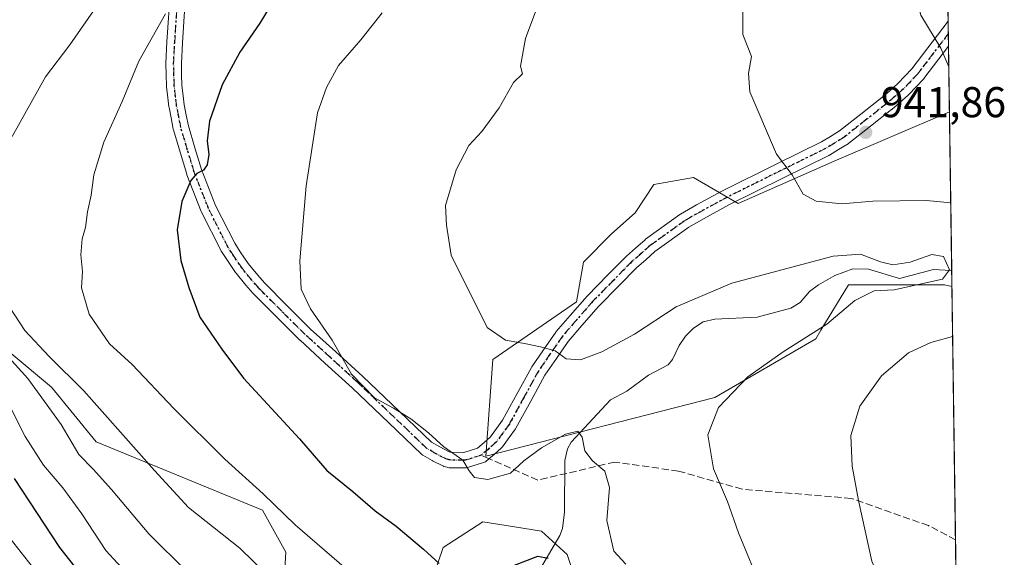
# Model space of a CAD drawing. Units: metres. Extents: x 593300 to 596725, y 4766083 to 4768444.
# Drawn here: x 596496 to 596725, y 4766909 to 4767035 of the extents above; entities that cross this region are included whole.
import ezdxf

# ---------------------------------------------------------------- set-up
doc = ezdxf.new("R2010")
doc.units = ezdxf.units.M
doc.header["$MEASUREMENT"] = 0
for name, pattern in [('DGN Style 3', [2.307223458686699, 1.648016756204785, -0.6592067024819142]), ('DGN Style 4', [2.6384748266838614, 1.318413404963828, -0.6592067024819142, 0.001648016756204785, -0.6592067024819142]), ('DGN Style 5', [1.1536117293433497, 0.4944050268614355, -0.6592067024819142])]:
    doc.linetypes.add(name, pattern=pattern)
for name, color, linetype, lineweight in [('Arbolado forestal CxS', 92, 'Continuous', 0), ('Comarca CxS', 21, 'Continuous', 0), ('Comunidad Autónoma CxS', 142, 'Continuous', 0), ('Corriente natural lineal', 142, 'Continuous', 13), ('Curva de nivel maestra', 30, 'Continuous', 30), ('Curva de nivel normal', 30, 'Continuous', 0), ('Entidad de ámbito territorial CxS', 92, 'Continuous', 0), ('Espacio natural protegido CxS', 121, 'Continuous', 0), ('Municipio CxS', 4, 'Continuous', 0), ('Pastizal CxS', 92, 'Continuous', 0), ('Pista pavimentada Cxs', 135, 'Continuous', 0), ('Pista pavimentada eje', 135, 'DGN Style 4', 0), ('Provincia CxS', 1, 'Continuous', 0), ('Punto de cota en terreno', 7, 'Continuous', 0), ('Ruta', 7, 'DGN Style 5', 30), ('Rótulo de punto de cota en terreno', 7, 'Continuous', 0), ('Senda', 7, 'DGN Style 3', 0), ('Senda no paivmentada conexión', 7, 'DGN Style 3', 0)]:
    doc.layers.add(name, color=color, linetype=linetype, lineweight=lineweight)
doc.styles.add('Style-Arial', font='txt')

# ---------------------------------------------------------------- blocks, each defined once
blk = doc.blocks.new('*U6')
at = {"layer": 'Arbolado forestal CxS', "color": 92, "linetype": 'Continuous', "lineweight": 0}
for points in [[(596484.2534999996, 4766965.147100001, 909.6643000000041), (596503.5244000005, 4766949.090299999, 912.106899999999), (596513.9417000003, 4766936.3159, 912.1802000000026), (596552.6957, 4766920.4769, 918.9340999999986), (596558.1550000003, 4766910.644500001, 917.466499999995), (596557.6095000004, 4766901.3595, 914.8864999999934)], [(596585.9929000001, 4766886.066299999, 917.9320000000008), (596594.7274000002, 4766911.737500001, 925.9266000000061), (596604.0069000004, 4766917.7459, 928.5304000000034), (596609.4447999997, 4766916.8751, 928.9036000000051), (596617.6527000006, 4766915.5613, 927.5813000000053), (596623.6573000001, 4766910.099099999, 925.892200000002), (596629.1157000001, 4766893.713500001, 925.6198000000004)]]:
    blk.add_polyline3d(points, dxfattribs=at)
blk.add_polyline3d([(596712.6513999999, 4767013.181500001, 944.4208999999975), (596713.2285000002, 4766972.480799999, 935.2017999999954), (596711.5410000002, 4766972.912900001, 935.1064999999944), (596689.1608999996, 4766972.912900001, 933.7023000000045), (596682.7379000002, 4766962.353700001, 934.4015000000073), (596681.5186999999, 4766960.3497, 934.7575999999973), (596658.0465000002, 4766946.694700001, 934.1778999999952), (596604.6971000005, 4766933.0339, 930.7494000000006), (596606.3028999995, 4766955.513300001, 934.4069000000019), (596625.7922999999, 4766968.910700001, 936.5769), (596627.4299, 4766978.194700001, 937.043399999995), (596633.9811000006, 4766984.750299999, 937.1554999999935), (596639.4391000001, 4766989.666099999, 937.4198000000034), (596643.8062000005, 4766996.220699999, 937.6297000000051), (596653.0850999998, 4766997.859300001, 938.2189000000071), (596663.4561000001, 4766991.8509, 938.7301000000008), (596685.8362999996, 4767001.682499999, 941.036699999997)], close=True, dxfattribs=at)
blk = doc.blocks.new('5PATER')
at = {"layer": 'Punto de cota en terreno', "linetype": 'Continuous', "lineweight": 0}
h = blk.add_hatch(color=51, dxfattribs=at)
edge = h.paths.add_edge_path()
edge.add_ellipse((0, 0), major_axis=(-0.1095731443231308, -0.1110710700762829), ratio=0.9994222409660322, start_angle=0, end_angle=360)

msp = doc.modelspace()

# ---------------------------------------------------------------- linework, layer by layer
at = {"layer": 'Arbolado forestal CxS', "color": 92, "linetype": 'Continuous', "lineweight": 0, "extrusion": (0.003492164682010215, -0.2463224257405338, 0.9691816482802039), "elevation": -1171223.11615312, "flags": 128}
msp.add_lwpolyline([(664228.8474755315, 4611671.931440518), (664228.8474755315, 4611633.849819144)], dxfattribs=at)
at = {"layer": 'Arbolado forestal CxS', "color": 92, "linetype": 'Continuous', "lineweight": 0, "extrusion": (-0.0006047920229143996, 0.04267718214913619, 0.9990887309695864), "elevation": 204014.4150420799, "flags": 128}
msp.add_lwpolyline([(-664200.8317079822, -4753666.55204604), (-664200.8317079822, -4753662.751801805)], dxfattribs=at)
at = {"layer": 'Arbolado forestal CxS', "color": 92, "linetype": 'Continuous', "lineweight": 0}
for points in [[(596712.6513999999, 4767013.181500001, 944.4208999999975), (596685.8362999996, 4767001.682499999, 941.036699999997), (596663.4561000001, 4766991.8509, 938.7301000000008), (596653.0850999998, 4766997.859300001, 938.2189000000071), (596643.8062000005, 4766996.220699999, 937.6297000000051), (596639.4391000001, 4766989.666099999, 937.4198000000034), (596633.9811000006, 4766984.750299999, 937.1554999999935), (596627.4299, 4766978.194700001, 937.043399999995), (596625.7922999999, 4766968.910700001, 936.5769), (596606.3028999995, 4766955.513300001, 934.4069000000019), (596604.6971000005, 4766933.0339, 930.7494000000006), (596658.0465000002, 4766946.694700001, 934.1778999999952), (596681.5186999999, 4766960.3497, 934.7575999999973), (596682.7379000002, 4766962.353700001, 934.4015000000073), (596689.1608999996, 4766972.912900001, 933.7023000000045), (596711.5410000002, 4766972.912900001, 935.1064999999944), (596713.2285000002, 4766972.480799999, 935.2017999999954)], [(596484.2534999996, 4766965.147100001, 909.6643000000041), (596503.5244000005, 4766949.090299999, 912.106899999999), (596513.9417000003, 4766936.3159, 912.1802000000026), (596552.6957, 4766920.4769, 918.9340999999986), (596558.1550000003, 4766910.644500001, 917.466499999995), (596557.6095000004, 4766901.3595, 914.8864999999934), (596555.4247000003, 4766890.9823, 911.5629000000046), (596560.3384999996, 4766880.6043, 909.7675000000017), (596567.4335000003, 4766877.327500001, 910.4061999999976), (596577.8049, 4766876.779899999, 912.4134000000049), (596585.9929000001, 4766886.066299999, 917.9320000000008), (596594.7274000002, 4766911.737500001, 925.9266000000061), (596604.0069000004, 4766917.7459, 928.5304000000034), (596609.4447999997, 4766916.8751, 928.9036000000051), (596617.6527000006, 4766915.5613, 927.5813000000053), (596623.6573000001, 4766910.099099999, 925.892200000002), (596629.1157000001, 4766893.713500001, 925.6198000000004), (596632.3901000004, 4766877.8731, 923.8687999999967), (596654.2241000002, 4766865.310699999, 926.4496000000073), (596673.3300999999, 4766860.3947, 930.0203000000038), (596697.3463000003, 4766857.663899999, 934.1592999999993), (596709.3558, 4766858.756899999, 936.6754999999977), (596714.7964000005, 4766861.8873, 938.3941999999952)]]:
    msp.add_polyline3d(points, dxfattribs=at)
at = {"layer": 'Comarca CxS', "color": 21, "linetype": 'Continuous', "lineweight": 0, "flags": 128}
msp.add_lwpolyline([(596043.115394666, 4766120.698684144), (593331.1900007149, 4766082.999982301), (593299.5100007156, 4768396.549982279), (595238.1554541603, 4768423.513864947), (596692.3700007418, 4768443.739982279), (596725.1700007409, 4766130.1799823)], close=True, dxfattribs=at)
at = {"layer": 'Comunidad Autónoma CxS', "color": 142, "linetype": 'Continuous', "lineweight": 0, "flags": 128}
msp.add_lwpolyline([(596043.115394666, 4766120.698684144), (593331.1900007149, 4766082.999982301), (593299.5100007156, 4768396.549982279), (595238.1554541603, 4768423.513864947), (596692.3700007418, 4768443.739982279), (596725.1700007409, 4766130.1799823)], close=True, dxfattribs=at)
at = {"layer": 'Corriente natural lineal', "color": 142, "linetype": 'Continuous', "lineweight": 13}
msp.add_polyline3d([(596713.1745999996, 4766976.2772, 935.0396000000038), (596712.9858999997, 4766976.2509, 935.0320999999967), (596708.9615000002, 4766976.500299999, 934.9094000000041), (596701.0022999998, 4766974.3663, 934.5026999999973), (596693.8302999996, 4766976.5613, 934.4809999999999), (596690.1438999996, 4766976.5987, 934.4060000000027), (596685.9952999996, 4766975.0733, 934.0656000000017), (596682.1277000001, 4766972.918099999, 933.6201000000001), (596680.1051000003, 4766971.326099999, 933.518200000006), (596677.8721000003, 4766968.774900001, 933.1959000000062), (596675.7346999999, 4766967.474300001, 932.984700000001), (596667.8488999996, 4766965.387700001, 932.8727999999975), (596658.0223000003, 4766964.882099999, 932.9495000000024), (596655.2811000004, 4766964.2555, 933.0225000000064), (596653.0729, 4766962.8477, 932.6864999999962), (596651.1804999998, 4766960.946699999, 932.5574000000053), (596649.6857000003, 4766958.770500001, 932.2679999999965), (596648.1815, 4766955.5317, 931.8417000000045), (596647.1372999996, 4766954.299900001, 931.6959999999963), (596642.5456999998, 4766951.835700001, 931.4631999999983), (596637.5081000002, 4766948.157099999, 931.304999999993), (596633.7571, 4766946.121099999, 931.4777000000032), (596624.5780999997, 4766936.254899999, 929.8836000000011), (596623.7270999998, 4766934.715700001, 929.6293000000006), (596623.1051000003, 4766931.9663, 929.1272999999929), (596622.9759000001, 4766920.010700001, 927.9532999999938), (596622.5308999997, 4766916.194700001, 927.0154999999941), (596621.8947000002, 4766914.5153, 926.5770000000049), (596617.4046999998, 4766906.8325, 924.2921999999963)], dxfattribs=at)
at = {"layer": 'Curva de nivel maestra', "color": 30, "linetype": 'Continuous', "lineweight": 30, "flags": 128}
for points, elevation in [([(596555.54, 4767039.600099999), (596552.0499999998, 4767033.800100001), (596547.3899999997, 4767027.0801), (596543.2599999999, 4767019.470100001), (596540.3099999996, 4767011.0001), (596539.7699999996, 4767006.4101), (596540.1699999999, 4767003.2401), (596539.8300000001, 4767000.8301), (596538.9699999997, 4766999.5601), (596537.3799999999, 4766998.8301), (596536.0199999996, 4766997.1801), (596533.9299999997, 4766992.280099999), (596532.8300000001, 4766985.7401), (596533.6900000004, 4766978.550100001), (596535.5499999998, 4766972.2501), (596538.0999999996, 4766965.350099999), (596543.2300000006, 4766957.9001), (596548.2599999999, 4766951.210100001), (596561.2999999998, 4766937.0101), (596567.6299999999, 4766929.700099999), (596573.7000000002, 4766924.780099999), (596578.9600000001, 4766920.3201), (596583.8499999996, 4766916.710100001), (596590.2100000001, 4766911.3301), (596593.8200000003, 4766908.0101)], 925), ([(596494.8899999997, 4766927.800100001), (596505.4000000004, 4766911.7301), (596514.4199999999, 4766900.3201), (596524.7000000002, 4766885.6801), (596531.6100000005, 4766876.020099999), (596535.0099999999, 4766871.7401), (596537.5199999996, 4766867.890100001), (596541.0300000003, 4766864.090100001), (596544.6200000001, 4766861.920100001), (596556.8600000005, 4766858.270099999), (596566.6600000003, 4766856.690099999), (596575.6399999997, 4766853.850099999), (596579.2800000003, 4766851.9301), (596587.7999999998, 4766843.130100001), (596609.5999999996, 4766827.050100001), (596619.6100000005, 4766819.920100001), (596622.3399999999, 4766817.600099999), (596629.2800000003, 4766814.0101), (596641.9400000004, 4766806.6801), (596673.6500000004, 4766789.700099999), (596701.0199999996, 4766777.020099999), (596716.0842000004, 4766771.0526)], 900), ([(596611, 4766907.4901), (596616.79, 4766909.710100001), (596619.2100000001, 4766909.290100001)], 925)]:
    msp.add_lwpolyline(points, dxfattribs=dict(at, elevation=elevation))
at = {"layer": 'Curva de nivel normal', "color": 30, "linetype": 'Continuous', "lineweight": 0, "flags": 128}
for points, elevation in [([(596711.2885999996, 4767109.3104), (596708.2100000001, 4767102.15), (596705.4199999999, 4767092.84), (596704.4800000006, 4767086.41), (596703.6600000003, 4767074.859999999), (596701.5, 4767062.9), (596702.0700000003, 4767057.15), (596703, 4767054.08), (596702.4600000001, 4767049.59), (596704.2999999998, 4767042.33), (596706.0099999999, 4767035.67), (596710.6500000004, 4767028.01), (596712.5033999998, 4767023.626300001)], 945), ([(596619.3499999996, 4767044.82), (596613.9400000004, 4767030.26), (596612.7800000003, 4767023.789999999), (596613.2300000006, 4767021.99), (596611.1100000005, 4767019.980000001), (596607.7599999999, 4767014.109999999), (596603.7699999996, 4767008.600000001), (596600.75, 4767005.369999999), (596597.7800000003, 4766999.680000001), (596595.3200000003, 4766991.369999999), (596595.5700000003, 4766986.779999999), (596596.6399999997, 4766979.82), (596605.0099999999, 4766962.99), (596609.2800000003, 4766959.99), (596614.1200000001, 4766959.17), (596617.4199999999, 4766958.430000001), (596620.8600000005, 4766957.539999999), (596623.4000000004, 4766955.640000001), (596626.7000000002, 4766955.470000001), (596631.7400000002, 4766957.27), (596639.3099999996, 4766961.449999999), (596649, 4766967.800000001), (596661.9800000006, 4766973.279999999), (596685.5999999996, 4766979.600000001), (596691.9600000001, 4766980.039999999), (596696.5800000001, 4766978.24), (596699.5099999999, 4766977.59), (596703.5199999996, 4766978.180000001), (596708.54, 4766980), (596711.29, 4766979.460000001), (596712.6900000004, 4766976.380000001), (596711.0199999996, 4766974.189999999), (596699.7599999999, 4766971.730000001), (596695.1299999999, 4766971.49), (596690.6200000001, 4766969.26), (596684.0899999999, 4766963.779999999), (596673.9400000004, 4766957.34), (596665.7100000001, 4766951.449999999), (596658.9000000004, 4766944.359999999), (596656.3899999997, 4766938), (596657.6799999997, 4766930.029999999), (596660.9699999997, 4766922.480000001), (596663.5099999999, 4766915.130000001), (596669.0300000003, 4766901.850000001)], 935), ([(596514.5599999996, 4767038.480000001), (596507.8399999999, 4767028.779999999), (596502.1799999997, 4767021.359999999), (596494.3600000005, 4767007.439999999)], 915), ([(596664.54, 4767038.609999999), (596664.5199999996, 4767031.199999999), (596666.5499999998, 4767026.060000001), (596665.8799999999, 4767022.130000001), (596666.1600000003, 4767017.84), (596672.3700000001, 4767003.300000001), (596676, 4766998.539999999), (596678.6299999999, 4766994.039999999), (596681.6200000001, 4766992.41), (596687.6200000001, 4766991.75), (596694.8499999996, 4766992.390000001), (596707.29, 4766992.57), (596712.9516000003, 4766992.0101)], 940), ([(596580.5800000001, 4767036.25), (596575.5499999998, 4767029.930000001), (596570.3799999999, 4767023.980000001), (596567.5899999999, 4767018.810000001), (596565.5300000003, 4767012.980000001), (596562.8799999999, 4766995.91), (596561.4100000003, 4766978.52), (596561.7000000002, 4766971.91), (596563.8300000001, 4766967.279999999), (596568.8799999999, 4766959.980000001), (596573.4000000004, 4766952.140000001), (596578.7999999998, 4766946.609999999), (596583.1799999997, 4766944.210000001), (596587.2599999999, 4766941.74), (596591.3499999996, 4766938.42), (596594.9199999999, 4766935.15), (596599.3399999999, 4766932.050000001), (596600.79, 4766929.600000001), (596602.0199999996, 4766928.060000001), (596605.1399999997, 4766927.600000001), (596610.4000000004, 4766929.060000001), (596613.5199999996, 4766931.91), (596617.6600000003, 4766934.980000001), (596623.2400000002, 4766938.119999999), (596626.0800000001, 4766938.82), (596627.0999999996, 4766937.449999999), (596627.7599999999, 4766934.27), (596629.5599999996, 4766931.91), (596632.4299999997, 4766929.5), (596633.5, 4766925.730000001), (596632.8899999997, 4766918.060000001), (596634.5, 4766910.91), (596637.3200000003, 4766907.859999999)], 930), ([(596530.0599999996, 4767035.99), (596523.8799999999, 4767024.939999999), (596520.0199999996, 4767015.550000001), (596515.7199999997, 4767006.09), (596513.3799999999, 4766998.52), (596512.7999999998, 4766993.800000001), (596511.9500000002, 4766989.9), (596511.4400000004, 4766986.26), (596510.6900000004, 4766983.600000001), (596510.3700000001, 4766979.92), (596510.7699999996, 4766976.02), (596510.5, 4766972.24), (596512.3499999996, 4766966.09), (596517.0800000001, 4766959.15), (596522.3200000003, 4766954.369999999), (596532.0599999996, 4766944.119999999), (596543.9400000004, 4766932.34), (596552.8300000001, 4766924.24), (596560.2599999999, 4766917), (596572.2599999999, 4766906.67)], 920), ([(596492.5, 4766969.619999999), (596497.3600000005, 4766962.279999999), (596502.9699999997, 4766956.220000001), (596511.0599999996, 4766948.25), (596527.5300000003, 4766929.640000001), (596535.4299999997, 4766921.09), (596547.4199999999, 4766911.609999999), (596560.25, 4766899.07), (596574.4800000006, 4766885.859999999), (596581.4199999999, 4766881.41), (596588.9400000004, 4766879.65), (596595.54, 4766879.210000001), (596599.8600000005, 4766879.99), (596603.5700000003, 4766880.230000001), (596605.1600000003, 4766879.600000001), (596607.1600000003, 4766874), (596610.1100000005, 4766866.550000001), (596619.7699999996, 4766855.850000001), (596635.6299999999, 4766843.369999999), (596659.0800000001, 4766827.82), (596680.3200000003, 4766815.4), (596698.4000000004, 4766806.680000001), (596710.1200000001, 4766801.560000001), (596715.6891999999, 4766798.913100001)], 915), ([(596485.4400000004, 4766964.930000001), (596498.04, 4766951.07), (596505.7599999999, 4766940.42), (596509.8799999999, 4766933.42), (596513.2199999997, 4766929.960000001), (596517.4900000002, 4766925.230000001), (596526.2400000002, 4766914.939999999), (596535.1399999997, 4766906.060000001), (596549.5499999998, 4766891.859999999), (596563.0199999996, 4766880.140000001), (596576.3099999996, 4766871.800000001), (596591.9400000004, 4766864.630000001), (596603.0700000003, 4766855.810000001), (596619.2699999996, 4766842.130000001), (596631.2599999999, 4766833.83), (596647.6799999997, 4766824.880000001), (596660.2300000006, 4766817.310000001), (596677.7400000002, 4766806.480000001), (596704.4299999997, 4766794.15), (596715.8235999999, 4766789.4299)], 910), ([(596713.3936000001, 4766960.834899999), (596708.3499999996, 4766959.480000001), (596703.1100000005, 4766957.100000001), (596696.8200000003, 4766951.699999999), (596691.7599999999, 4766944.680000001), (596689.7300000006, 4766937.800000001), (596690, 4766930.680000001), (596691.4500000002, 4766922.699999999), (596694.5599999996, 4766908.59), (596702.4500000002, 4766889.91), (596709.0800000001, 4766877.92), (596714.6692000004, 4766870.858700001)], 940), ([(596494.2699999996, 4766943.91), (596497.4199999999, 4766937.600000001), (596501.6500000004, 4766930.880000001), (596506.2000000002, 4766925.67), (596510.5800000001, 4766919.550000001), (596516.2300000006, 4766911.09), (596527.0899999999, 4766899.25), (596538.25, 4766886.01), (596549.1799999997, 4766875.41), (596557.3300000001, 4766869.279999999), (596567.4100000003, 4766864.24), (596578.2699999996, 4766860.83), (596585.9400000004, 4766857.07), (596594.3499999996, 4766849.630000001), (596606.8600000005, 4766840.460000001), (596616.4699999997, 4766833.02), (596625.1399999997, 4766827.119999999), (596652.2300000006, 4766811.58), (596674.8600000005, 4766798.390000001), (596698.3899999997, 4766787.369999999), (596712.2999999998, 4766781.600000001), (596715.9582000002, 4766779.9351)], 905), ([(596716.2024999997, 4766762.703700001), (596704.5800000001, 4766767.180000001), (596688.8600000005, 4766773.359999999), (596659.8600000005, 4766787.02), (596628.8799999999, 4766803.52), (596621.3799999999, 4766808.27), (596613.2999999998, 4766814.42), (596600.2199999997, 4766823.67), (596577.7100000001, 4766840.109999999), (596573.7199999997, 4766844.42), (596566.4900000002, 4766849.859999999), (596562.4400000004, 4766851.460000001), (596556.8499999996, 4766851.869999999), (596550.8300000001, 4766853.880000001), (596543.5899999999, 4766855.890000001), (596537.7599999999, 4766858.470000001), (596533.2699999996, 4766861.680000001), (596528.7100000001, 4766864.779999999), (596523.3799999999, 4766871.460000001), (596519.0700000003, 4766878.470000001), (596513.5599999996, 4766886.300000001), (596507.1900000004, 4766894.600000001), (596500.7199999997, 4766905.119999999), (596493.9100000003, 4766913.880000001)], 895)]:
    msp.add_lwpolyline(points, dxfattribs=dict(at, elevation=elevation))
at = {"layer": 'Entidad de ámbito territorial CxS', "color": 92, "linetype": 'Continuous', "lineweight": 0, "flags": 128}
msp.add_lwpolyline([(596692.3700007418, 4768443.739982279), (596725.1700007409, 4766130.1799823), (596043.115394666, 4766120.698684144), (596043.2569999995, 4766121.676000001), (596068.8499999987, 4766215.646000001), (596062.4380000007, 4766233.481000001), (596060.4980000005, 4766238.876), (595998.4950000002, 4766411.328000001), (595920.9470000004, 4766616.259), (595919.2819999993, 4766620.659000001), (595903.9269999996, 4766661.238), (595902.1890000004, 4766665.710000002), (595855.613000001, 4766777.531000001), (595859.1059999987, 4766823.657000001), (595860.5420000008, 4766924.990999999), (595860.7210000008, 4767020.940000001), (595860.7280000012, 4767025.158999999), (595860.8099999992, 4767068.562000001)], dxfattribs=at)
at = {"layer": 'Espacio natural protegido CxS', "color": 121, "linetype": 'Continuous', "lineweight": 0, "flags": 128}
msp.add_lwpolyline([(596043.115394666, 4766120.698684144), (593331.1900007149, 4766082.999982301), (593299.5100007156, 4768396.549982279), (595238.1554541603, 4768423.513864947), (596692.3700007418, 4768443.739982279), (596725.1700007409, 4766130.1799823)], close=True, dxfattribs=at)
at = {"layer": 'Municipio CxS', "color": 4, "linetype": 'Continuous', "lineweight": 0, "flags": 128}
msp.add_lwpolyline([(596043.115394666, 4766120.698684144), (593331.1900007149, 4766082.999982301), (593299.5100007156, 4768396.549982279), (595238.1554541603, 4768423.513864947), (596692.3700007418, 4768443.739982279), (596725.1700007409, 4766130.1799823)], close=True, dxfattribs=at)
at = {"layer": 'Pastizal CxS', "color": 92, "linetype": 'Continuous', "lineweight": 0, "extrusion": (0.0002509028006974811, -0.01770020652307375, 0.9998433075921572), "elevation": -83282.40103886827, "flags": 128}
msp.add_lwpolyline([(664218.9734022684, 4757401.270599734), (664218.9734022684, 4757368.952189742)], dxfattribs=at)
at = {"layer": 'Pastizal CxS', "color": 92, "linetype": 'Continuous', "lineweight": 0, "extrusion": (0.0009036511977710697, -0.06368881175261443, 0.9979693976631011), "elevation": -302123.9264724739, "flags": 128}
msp.add_lwpolyline([(664282.7430640699, 4748487.308662562), (664282.7430640699, 4748484.391646282)], dxfattribs=at)
at = {"layer": 'Pastizal CxS', "color": 92, "linetype": 'Continuous', "lineweight": 0, "extrusion": (0.0009930626158612598, -0.06997845238420632, 0.9975480088840598), "elevation": -332053.8859833354, "flags": 128}
msp.add_lwpolyline([(664294.3408317271, 4746483.718810225), (664294.340831727, 4746480.801062907)], dxfattribs=at)
at = {"layer": 'Pastizal CxS', "color": 92, "linetype": 'Continuous', "lineweight": 0, "extrusion": (0.0006592470568506335, -0.04649840487669103, 0.9989181466653018), "elevation": -220321.7287315891, "flags": 128}
msp.add_lwpolyline([(664231.8574014077, 4752986.547927342), (664231.8574014076, 4752971.27366958)], dxfattribs=at)
at = {"layer": 'Pastizal CxS', "color": 92, "linetype": 'Continuous', "lineweight": 0, "extrusion": (-0.00194921837832146, 0.1374976825219301, 0.990500170544565), "elevation": 655210.8619068247, "flags": 128}
msp.add_lwpolyline([(-664224.8653061732, -4712706.042074212), (-664224.8653061732, -4712646.520506168)], dxfattribs=at)
at = {"layer": 'Pastizal CxS', "color": 92, "linetype": 'Continuous', "lineweight": 0, "extrusion": (0.001363990398589846, -0.0962047279382803, 0.9953606330634712), "elevation": -456846.6970796086, "flags": 128}
msp.add_lwpolyline([(664232.5953291378, 4735991.90530984), (664232.5953291376, 4735940.015985922)], dxfattribs=at)
at = {"layer": 'Pastizal CxS', "color": 92, "linetype": 'Continuous', "lineweight": 0}
for points in [[(596711.8945000004, 4767066.5689, 946.0932999999932), (596712.6513999999, 4767013.181500001, 944.4208999999975), (596685.8362999996, 4767001.682499999, 941.036699999997), (596663.4561000001, 4766991.8509, 938.7301000000008), (596653.0850999998, 4766997.859300001, 938.2189000000071), (596643.8062000005, 4766996.220699999, 937.6297000000051), (596639.4391000001, 4766989.666099999, 937.4198000000034), (596633.9811000006, 4766984.750299999, 937.1554999999935), (596627.4299, 4766978.194700001, 937.043399999995), (596625.7922999999, 4766968.910700001, 936.5769), (596606.3028999995, 4766955.513300001, 934.4069000000019), (596604.6971000005, 4766933.0339, 930.7494000000006), (596658.0465000002, 4766946.694700001, 934.1778999999952), (596681.5186999999, 4766960.3497, 934.7575999999973), (596682.7379000002, 4766962.353700001, 934.4015000000073), (596689.1608999996, 4766972.912900001, 933.7023000000045), (596711.5410000002, 4766972.912900001, 935.1064999999944), (596713.2285000002, 4766972.480799999, 935.2017999999954), (596714.7964000005, 4766861.8873, 938.3941999999952)], [(596712.6513999999, 4767013.181500001, 944.4208999999975), (596685.8362999996, 4767001.682499999, 941.036699999997), (596663.4561000001, 4766991.8509, 938.7301000000008), (596653.0850999998, 4766997.859300001, 938.2189000000071), (596643.8062000005, 4766996.220699999, 937.6297000000051), (596639.4391000001, 4766989.666099999, 937.4198000000034), (596633.9811000006, 4766984.750299999, 937.1554999999935), (596627.4299, 4766978.194700001, 937.043399999995), (596625.7922999999, 4766968.910700001, 936.5769), (596606.3028999995, 4766955.513300001, 934.4069000000019), (596604.6971000005, 4766933.0339, 930.7494000000006), (596658.0465000002, 4766946.694700001, 934.1778999999952), (596681.5186999999, 4766960.3497, 934.7575999999973), (596682.7379000002, 4766962.353700001, 934.4015000000073), (596689.1608999996, 4766972.912900001, 933.7023000000045), (596711.5410000002, 4766972.912900001, 935.1064999999944), (596713.2285000002, 4766972.480799999, 935.2017999999954)], [(596557.6095000004, 4766901.3595, 914.8864999999934), (596558.1550000003, 4766910.644500001, 917.466499999995), (596552.6957, 4766920.4769, 918.9340999999986), (596513.9417000003, 4766936.3159, 912.1802000000026), (596503.5244000005, 4766949.090299999, 912.106899999999), (596484.2534999996, 4766965.147100001, 909.6643000000041)], [(596484.2534999996, 4766965.147100001, 909.6643000000041), (596503.5244000005, 4766949.090299999, 912.106899999999), (596513.9417000003, 4766936.3159, 912.1802000000026), (596552.6957, 4766920.4769, 918.9340999999986), (596558.1550000003, 4766910.644500001, 917.466499999995), (596557.6095000004, 4766901.3595, 914.8864999999934), (596555.4247000003, 4766890.9823, 911.5629000000046), (596560.3384999996, 4766880.6043, 909.7675000000017), (596567.4335000003, 4766877.327500001, 910.4061999999976), (596577.8049, 4766876.779899999, 912.4134000000049), (596585.9929000001, 4766886.066299999, 917.9320000000008), (596594.7274000002, 4766911.737500001, 925.9266000000061), (596604.0069000004, 4766917.7459, 928.5304000000034), (596609.4447999997, 4766916.8751, 928.9036000000051), (596617.6527000006, 4766915.5613, 927.5813000000053), (596623.6573000001, 4766910.099099999, 925.892200000002), (596629.1157000001, 4766893.713500001, 925.6198000000004), (596632.3901000004, 4766877.8731, 923.8687999999967), (596654.2241000002, 4766865.310699999, 926.4496000000073), (596673.3300999999, 4766860.3947, 930.0203000000038), (596697.3463000003, 4766857.663899999, 934.1592999999993), (596709.3558, 4766858.756899999, 936.6754999999977), (596714.7964000005, 4766861.8873, 938.3941999999952)], [(596629.1157000001, 4766893.713500001, 925.6198000000004), (596623.6573000001, 4766910.099099999, 925.892200000002), (596617.6527000006, 4766915.5613, 927.5813000000053), (596609.4447999997, 4766916.8751, 928.9036000000051), (596604.0069000004, 4766917.7459, 928.5304000000034), (596594.7274000002, 4766911.737500001, 925.9266000000061), (596585.9929000001, 4766886.066299999, 917.9320000000008)]]:
    msp.add_polyline3d(points, dxfattribs=at)
at = {"layer": 'Pista pavimentada Cxs', "color": 135, "linetype": 'Continuous', "lineweight": 0, "extrusion": (0.001893882802601763, -0.1336323697792061, 0.9910291635240224), "elevation": -634962.3881071352, "flags": 128}
msp.add_lwpolyline([(664205.661130975, 4715541.936803346), (664205.6611309751, 4715536.062319735)], dxfattribs=at)
at = {"layer": 'Pista pavimentada Cxs', "color": 135, "linetype": 'Continuous', "lineweight": 0}
for points in [[(596534.8596999999, 4767041.543299999, 920.3447000000016), (596534.0371000003, 4767029.269500001, 921.8199000000022), (596533.7911, 4767024.400699999, 922.4021000000067), (596533.8494999995, 4767021.8983, 922.7379999999977), (596533.9269000003, 4767019.332900001, 923.029999999999), (596534.2171, 4767016.8717, 923.3377999999939), (596534.4738999996, 4767014.8069, 923.5377000000008), (596534.9323000005, 4767012.4277, 923.8047999999982), (596535.4151, 4767009.9505, 924.1021000000038), (596536.9549000004, 4767004.7849, 924.6864999999962), (596538.4631000003, 4766999.738500001, 925.3176999999997), (596541.7445, 4766991.402100001, 926.5734999999986), (596546.2068999996, 4766982.5657, 927.675000000003), (596547.5072999997, 4766980.5745, 927.8773999999976), (596549.3620999996, 4766977.8553, 928.1774000000006), (596551.5651000004, 4766975.1711, 928.4470000000002), (596553.1271000003, 4766973.343900001, 928.6346999999952), (596558.4606999997, 4766968.020300001, 929.3000999999931), (596563.8973000003, 4766962.613299999, 929.8693000000059), (596569.6486999998, 4766957.3597, 930.3564000000043), (596576.0223000003, 4766951.546900001, 930.6946999999927), (596584.6029000003, 4766943.3773, 930.643200000006), (596592.0371000003, 4766936.2663, 930.3266000000004), (596593.9798999997, 4766935.147299999, 930.3766000000032), (596596.1681000004, 4766934.0277, 930.422000000006), (596596.4813000001, 4766933.9299, 930.4348000000028), (596599.6013000002, 4766933.870300001, 930.6732000000047), (596602.7472999999, 4766934.8387, 931.2893999999943), (596604.3076999999, 4766936.1931, 932.9125000000058), (596605.7588999998, 4766937.480900001, 934.453999999998), (596607.2149, 4766939.454500001, 935.7170999999945), (596608.5853000004, 4766941.362700001, 937.8344000000071), (596612.0078999996, 4766947.577500001, 939.3776000000071), (596615.3422999998, 4766953.6513, 937.4297999999982), (596615.3613, 4766953.6851, 937.4755000000005), (596615.4360999997, 4766953.803900001, 937.6330000000017), (596618.1508999999, 4766957.758500001, 940.8027000000002), (596620.9556999998, 4766961.848099999, 940.1420999999974), (596621.0702999998, 4766961.9977, 940.0152999999991), (596624.3378999997, 4766965.772500001, 937.2660000000034), (596628.2867000002, 4766970.276699999, 938.5874999999943), (596628.3548999997, 4766970.350299999, 938.6986999999936), (596633.1168999998, 4766975.2075, 943.5185999999958), (596637.3491000002, 4766979.494700001, 943.2462999999989), (596637.4413000002, 4766979.581700001, 943.175000000003), (596639.5603, 4766981.445699999, 942.9067000000069), (596641.7692999998, 4766983.394900001, 943.6312999999938), (596641.8031000001, 4766983.423900001, 943.636400000003), (596641.9079, 4766983.505700001, 943.6560000000027), (596649.9029000001, 4766989.265699999, 948.5111999999936), (596650.0603, 4766989.366900001, 948.5553999999975), (596653.7877000002, 4766991.4867, 947.9453999999969), (596659.6199000003, 4766994.683499999, 943.7474999999978), (596659.6854999998, 4766994.717700001, 943.7348000000056), (596672.4225000005, 4767001.0339, 946.9858999999997), (596682.8843, 4767006.187700001, 941.1877999999997), (596684.9294999996, 4767007.444900001, 941.422000000006), (596687.0903000003, 4767008.7653, 941.7785000000005), (596692.0258999999, 4767012.653700001, 942.4514000000055), (596696.9139, 4767016.508500001, 943.079700000002), (596698.7562999995, 4767018.100299999, 943.3711000000039), (596700.6432999996, 4767019.7413, 943.732999999993), (596702.2846999997, 4767021.474300001, 943.9875999999931), (596703.9095000001, 4767023.2097, 944.3227999999945), (596712.3526, 4767034.2589, 946.0806000000011), (596712.4351000005, 4767028.4376, 945.295499999993), (596706.7153000003, 4767020.952299999, 944.297900000005), (596706.6640999997, 4767020.8881, 944.290599999993), (596706.5991000002, 4767020.814900001, 944.2817000000069), (596704.9055000005, 4767019.006100001, 944.0142000000051), (596703.1969, 4767017.202299999, 943.6833000000044), (596703.0713000001, 4767017.081900001, 943.6609999999928), (596701.1140999999, 4767015.379899999, 943.3512999999948), (596699.2270999998, 4767013.749700001, 943.0415999999968), (596699.1747000003, 4767013.706700001, 943.0326999999961), (596694.2544999998, 4767009.826500001, 942.351999999999), (596689.2341, 4767005.871300001, 941.7660000000034), (596689.0586999999, 4767005.749299999, 941.7445000000008), (596686.8107000003, 4767004.375499999, 941.417100000006), (596684.6977000004, 4767003.0767, 941.142200000002), (596684.6551000001, 4767003.051300001, 941.1361999999936), (596684.5506999996, 4767002.9955, 941.122000000003), (596674.0176999997, 4766997.806500001, 941.8613999999944), (596661.3179000001, 4766991.5089, 940.8172000000051), (596655.5427000001, 4766988.343499999, 948.1971999999952), (596651.9288999997, 4766986.2883, 950.4091000000045), (596644.0844999999, 4766980.636700001, 947.7272999999988), (596641.9401000004, 4766978.7445, 946.8986000000004), (596639.8667000001, 4766976.920499999, 947.2274000000034), (596635.6832999998, 4766972.682700001, 948.6916999999958), (596630.9605, 4766967.865900001, 941.0893999999971), (596627.0522999996, 4766963.4077, 936.8044999999984), (596623.8673, 4766959.728499999, 936.7933000000049), (596621.1193000004, 4766955.721700001, 936.8747000000004), (596618.4549000004, 4766951.840299999, 936.6159000000043), (596615.1624999996, 4766945.842900001, 942.8699000000053), (596611.6778999995, 4766939.515900001, 943.3879000000015), (596611.5721000005, 4766939.350099999, 943.2036999999982), (596610.1255000001, 4766937.335899999, 940.596399999995), (596608.5437000003, 4766935.191500001, 937.1120999999986), (596608.4741000002, 4766935.1031, 936.9729999999981), (596608.2899000002, 4766934.913899999, 936.623000000007), (596606.6825000001, 4766933.487299999, 934.3488000000071), (596604.8085000003, 4766931.861099999, 932.3488000000071), (596604.6123000003, 4766931.715299999, 932.1595999999992), (596604.3979000002, 4766931.5975, 931.9725999999937), (596604.1697000006, 4766931.5099, 931.7896999999939), (596600.3847000003, 4766930.344699999, 930.5185999999958), (596600.1677000001, 4766930.292500001, 930.5093999999954), (596599.8378999997, 4766930.2653, 930.494200000001), (596596.1557, 4766930.3355, 930.205700000006), (596595.8777000001, 4766930.362500001, 930.1698000000034), (596595.6539000003, 4766930.4169, 930.1407999999938), (596594.9489000002, 4766930.6369, 930.0532999999997), (596594.8695, 4766930.663699999, 930.0439000000043), (596594.6653000005, 4766930.752699999, 930.0203000000038), (596592.3003000002, 4766931.9627, 929.837400000004), (596592.2216999996, 4766932.0055, 929.8399000000064), (596590.0509000003, 4766933.255899999, 929.9410000000062), (596589.7931000004, 4766933.4363, 929.9519), (596589.7059000004, 4766933.5143, 929.9563999999956), (596582.1174999997, 4766940.7729, 930.1318999999932), (596573.5679000001, 4766948.913100001, 929.9109999999928), (596567.2216999996, 4766954.7007, 929.7519999999931), (596561.4411000004, 4766959.981100001, 929.2756999999983), (596561.3859000001, 4766960.0339, 929.2693), (596555.9197000006, 4766965.470100001, 928.7093000000023), (596550.5334999999, 4766970.846100001, 928.1309000000037), (596550.4369000001, 4766970.9505, 928.1223000000028), (596548.8057000004, 4766972.858899999, 928.0078000000068), (596546.5286999998, 4766975.633300001, 927.7164000000049), (596546.4331, 4766975.760700001, 927.7048999999971), (596544.5131000001, 4766978.5759, 927.4845999999961), (596543.1381000001, 4766980.6809, 927.2443000000059), (596543.0862999996, 4766980.765100001, 927.2342999999966), (596543.0383000001, 4766980.853700001, 927.2247000000062), (596538.4933000002, 4766989.853700001, 926.0886000000029), (596538.4253000002, 4766990.005899999, 926.0691999999982), (596535.0853000004, 4766998.490900001, 924.8554000000004), (596535.0686999997, 4766998.534499999, 924.8493000000017), (596535.0355000002, 4766998.6347, 924.8361000000004), (596533.5053000003, 4767003.7553, 924.2122999999993), (596531.9401000004, 4767009.005899999, 923.435500000007), (596531.8985000001, 4767009.1757, 923.4115000000021), (596531.3979000002, 4767011.742699999, 923.0810000000056), (596530.9250999996, 4767014.1987, 922.8194999999978), (596530.9089000003, 4767014.3029, 922.8102999999975), (596530.6432999996, 4767016.4387, 922.6371999999974), (596530.3425000003, 4767018.989499999, 922.3708000000044), (596530.3309000004, 4767019.1459, 922.3527000000032), (596530.2506999997, 4767021.802100001, 922.0627999999997), (596530.1907000003, 4767024.383300001, 921.7370999999986), (596530.1901000004, 4767024.425100001, 921.7315999999993), (596530.1924999999, 4767024.515900001, 921.720300000001), (596530.4433000004, 4767029.480699999, 921.1166999999988), (596531.2691000003, 4767041.805500001, 919.4734000000027)], [(596712.4351000005, 4767028.437700001, 945.295499999993), (596706.7153000003, 4767020.952299999, 944.297900000005), (596706.6640999997, 4767020.8881, 944.290599999993), (596706.5991000002, 4767020.814900001, 944.2817000000069), (596704.9055000005, 4767019.006100001, 944.0142000000051), (596703.1969, 4767017.202299999, 943.6833000000044), (596703.0713000001, 4767017.081900001, 943.6609999999928), (596701.1140999999, 4767015.379899999, 943.3512999999948), (596699.2270999998, 4767013.749700001, 943.0415999999968), (596699.1747000003, 4767013.706700001, 943.0326999999961), (596694.2544999998, 4767009.826500001, 942.351999999999), (596689.2341, 4767005.871300001, 941.7660000000034), (596689.0586999999, 4767005.749299999, 941.7445000000008), (596686.8107000003, 4767004.375499999, 941.417100000006), (596684.6977000004, 4767003.0767, 941.142200000002), (596684.6551000001, 4767003.051300001, 941.1361999999936), (596684.5506999996, 4767002.9955, 941.122000000003), (596674.0176999997, 4766997.806500001, 941.8613999999944), (596661.3179000001, 4766991.5089, 940.8172000000051), (596655.5427000001, 4766988.343499999, 948.1971999999952), (596651.9288999997, 4766986.2883, 950.4091000000045), (596644.0844999999, 4766980.636700001, 947.7272999999988), (596641.9401000004, 4766978.7445, 946.8986000000004), (596639.8667000001, 4766976.920499999, 947.2274000000034), (596635.6832999998, 4766972.682700001, 948.6916999999958), (596630.9605, 4766967.865900001, 941.0893999999971), (596627.0522999996, 4766963.4077, 936.8044999999984), (596623.8673, 4766959.728499999, 936.7933000000049), (596621.1193000004, 4766955.721700001, 936.8747000000004), (596618.4549000004, 4766951.840299999, 936.6159000000043), (596615.1624999996, 4766945.842900001, 942.8699000000053), (596611.6778999995, 4766939.515900001, 943.3879000000015), (596611.5721000005, 4766939.350099999, 943.2036999999982), (596610.1255000001, 4766937.335899999, 940.596399999995), (596608.5437000003, 4766935.191500001, 937.1120999999986), (596608.4741000002, 4766935.1031, 936.9729999999981), (596608.2899000002, 4766934.913899999, 936.623000000007), (596606.6825000001, 4766933.487299999, 934.3488000000071), (596604.8085000003, 4766931.861099999, 932.3488000000071), (596604.6123000003, 4766931.715299999, 932.1595999999992), (596604.3979000002, 4766931.5975, 931.9725999999937), (596604.1697000006, 4766931.5099, 931.7896999999939), (596600.3847000003, 4766930.344699999, 930.5185999999958), (596600.1677000001, 4766930.292500001, 930.5093999999954), (596599.8378999997, 4766930.2653, 930.494200000001), (596596.1557, 4766930.3355, 930.205700000006), (596595.8777000001, 4766930.362500001, 930.1698000000034), (596595.6539000003, 4766930.4169, 930.1407999999938), (596594.9489000002, 4766930.6369, 930.0532999999997), (596594.8695, 4766930.663699999, 930.0439000000043), (596594.6653000005, 4766930.752699999, 930.0203000000038), (596592.3003000002, 4766931.9627, 929.837400000004), (596592.2216999996, 4766932.0055, 929.8399000000064), (596590.0509000003, 4766933.255899999, 929.9410000000062), (596589.7931000004, 4766933.4363, 929.9519), (596589.7059000004, 4766933.5143, 929.9563999999956), (596582.1174999997, 4766940.7729, 930.1318999999932), (596573.5679000001, 4766948.913100001, 929.9109999999928), (596567.2216999996, 4766954.7007, 929.7519999999931), (596561.4411000004, 4766959.981100001, 929.2756999999983), (596561.3859000001, 4766960.0339, 929.2693), (596555.9197000006, 4766965.470100001, 928.7093000000023), (596550.5334999999, 4766970.846100001, 928.1309000000037), (596550.4369000001, 4766970.9505, 928.1223000000028), (596548.8057000004, 4766972.858899999, 928.0078000000068), (596546.5286999998, 4766975.633300001, 927.7164000000049), (596546.4331, 4766975.760700001, 927.7048999999971), (596544.5131000001, 4766978.5759, 927.4845999999961), (596543.1381000001, 4766980.6809, 927.2443000000059), (596543.0862999996, 4766980.765100001, 927.2342999999966), (596543.0383000001, 4766980.853700001, 927.2247000000062), (596538.4933000002, 4766989.853700001, 926.0886000000029), (596538.4253000002, 4766990.005899999, 926.0691999999982), (596535.0853000004, 4766998.490900001, 924.8554000000004), (596535.0686999997, 4766998.534499999, 924.8493000000017), (596535.0355000002, 4766998.6347, 924.8361000000004), (596533.5053000003, 4767003.7553, 924.2122999999993), (596531.9401000004, 4767009.005899999, 923.435500000007), (596531.8985000001, 4767009.1757, 923.4115000000021), (596531.3979000002, 4767011.742699999, 923.0810000000056), (596530.9250999996, 4767014.1987, 922.8194999999978), (596530.9089000003, 4767014.3029, 922.8102999999975), (596530.6432999996, 4767016.4387, 922.6371999999974), (596530.3425000003, 4767018.989499999, 922.3708000000044), (596530.3309000004, 4767019.1459, 922.3527000000032), (596530.2506999997, 4767021.802100001, 922.0627999999997), (596530.1907000003, 4767024.383300001, 921.7370999999986), (596530.1901000004, 4767024.425100001, 921.7315999999993), (596530.1924999999, 4767024.515900001, 921.720300000001), (596530.4433000004, 4767029.480699999, 921.1166999999988), (596531.2691000003, 4767041.805500001, 919.4734000000027)], [(596534.8596999999, 4767041.543299999, 920.3447000000016), (596534.0371000003, 4767029.269500001, 921.8199000000022), (596533.7911, 4767024.400699999, 922.4021000000067), (596533.8494999995, 4767021.8983, 922.7379999999977), (596533.9269000003, 4767019.332900001, 923.029999999999), (596534.2171, 4767016.8717, 923.3377999999939), (596534.4738999996, 4767014.8069, 923.5377000000008), (596534.9323000005, 4767012.4277, 923.8047999999982), (596535.4151, 4767009.9505, 924.1021000000038), (596536.9549000004, 4767004.7849, 924.6864999999962), (596538.4631000003, 4766999.738500001, 925.3176999999997), (596541.7445, 4766991.402100001, 926.5734999999986), (596546.2068999996, 4766982.5657, 927.675000000003), (596547.5072999997, 4766980.5745, 927.8773999999976), (596549.3620999996, 4766977.8553, 928.1774000000006), (596551.5651000004, 4766975.1711, 928.4470000000002), (596553.1271000003, 4766973.343900001, 928.6346999999952), (596558.4606999997, 4766968.020300001, 929.3000999999931), (596563.8973000003, 4766962.613299999, 929.8693000000059), (596569.6486999998, 4766957.3597, 930.3564000000043), (596576.0223000003, 4766951.546900001, 930.6946999999927), (596584.6029000003, 4766943.3773, 930.643200000006), (596592.0371000003, 4766936.2663, 930.3266000000004), (596593.9798999997, 4766935.147299999, 930.3766000000032), (596596.1681000004, 4766934.0277, 930.422000000006), (596596.4813000001, 4766933.9299, 930.4348000000028), (596599.6013000002, 4766933.870300001, 930.6732000000047), (596602.7472999999, 4766934.8387, 931.2893999999943), (596604.3076999999, 4766936.1931, 932.9125000000058), (596605.7588999998, 4766937.480900001, 934.453999999998), (596607.2149, 4766939.454500001, 935.7170999999945), (596608.5853000004, 4766941.362700001, 937.8344000000071), (596612.0078999996, 4766947.577500001, 939.3776000000071), (596615.3422999998, 4766953.6513, 937.4297999999982), (596615.3613, 4766953.6851, 937.4755000000005), (596615.4360999997, 4766953.803900001, 937.6330000000017), (596618.1508999999, 4766957.758500001, 940.8027000000002), (596620.9556999998, 4766961.848099999, 940.1420999999974), (596621.0702999998, 4766961.9977, 940.0152999999991), (596624.3378999997, 4766965.772500001, 937.2660000000034), (596628.2867000002, 4766970.276699999, 938.5874999999943), (596628.3548999997, 4766970.350299999, 938.6986999999936), (596633.1168999998, 4766975.2075, 943.5185999999958), (596637.3491000002, 4766979.494700001, 943.2462999999989), (596637.4413000002, 4766979.581700001, 943.175000000003), (596639.5603, 4766981.445699999, 942.9067000000069), (596641.7692999998, 4766983.394900001, 943.6312999999938), (596641.8031000001, 4766983.423900001, 943.636400000003), (596641.9079, 4766983.505700001, 943.6560000000027), (596649.9029000001, 4766989.265699999, 948.5111999999936), (596650.0603, 4766989.366900001, 948.5553999999975), (596653.7877000002, 4766991.4867, 947.9453999999969), (596659.6199000003, 4766994.683499999, 943.7474999999978), (596659.6854999998, 4766994.717700001, 943.7348000000056), (596672.4225000005, 4767001.0339, 946.9858999999997), (596682.8843, 4767006.187700001, 941.1877999999997), (596684.9294999996, 4767007.444900001, 941.422000000006), (596687.0903000003, 4767008.7653, 941.7785000000005), (596692.0258999999, 4767012.653700001, 942.4514000000055), (596696.9139, 4767016.508500001, 943.079700000002), (596698.7562999995, 4767018.100299999, 943.3711000000039), (596700.6432999996, 4767019.7413, 943.732999999993), (596702.2846999997, 4767021.474300001, 943.9875999999931), (596703.9095000001, 4767023.2097, 944.3227999999945), (596712.3526, 4767034.2589, 946.0806000000011)]]:
    msp.add_polyline3d(points, dxfattribs=at)
at = {"layer": 'Pista pavimentada eje', "color": 135, "linetype": 'DGN Style 4', "lineweight": 0}
msp.add_polyline3d([(596712.3938999996, 4767031.348099999, 945.6313999999984), (596705.2851, 4767022.045100001, 944.2453999999999), (596703.5950999996, 4767020.2401, 943.9750000000058), (596701.8901000004, 4767018.440099999, 943.655700000003), (596699.9351000005, 4767016.7401, 943.3264999999956), (596698.0601000005, 4767015.120100001, 943.0222000000067), (596693.1401000004, 4767011.2401, 942.3678000000073), (596688.1201, 4767007.2851, 941.6444999999949), (596685.8701, 4767005.9101, 941.4079999999959), (596683.7550999997, 4767004.610099999, 941.1489000000003), (596673.2200999996, 4766999.420100001, 944.1545999999945), (596660.4851000002, 4766993.1051, 941.7589000000008), (596654.6651, 4766989.915100001, 948.0041000000057), (596650.9550999999, 4766987.8051, 949.6275000000023), (596642.9600999998, 4766982.045100001, 945.9367000000057), (596640.7500999998, 4766980.095100001, 945.124299999996), (596638.6300999997, 4766978.2301, 945.4603000000062), (596634.4001000002, 4766973.9451, 946.0455999999976), (596629.6401000004, 4766969.090100001, 939.9392999999982), (596625.6951000001, 4766964.590100001, 937.0417000000016), (596622.4401000004, 4766960.8301, 937.1532000000008), (596619.6350999996, 4766956.7401, 938.530700000003), (596616.9200999998, 4766952.7851, 936.1967000000004), (596613.5850999998, 4766946.710100001, 941.3362000000053), (596610.1101000002, 4766940.4001, 940.5715000000055), (596608.6700999998, 4766938.395099999, 938.0501999999979), (596607.0950999996, 4766936.2601, 935.3393999999971), (596605.4951, 4766934.840100001, 933.6416000000027), (596603.6401000004, 4766933.2301, 931.7194000000019), (596599.8551000003, 4766932.065099999, 930.438500000004), (596596.1901000004, 4766932.1351, 930.1665999999968), (596595.4851000002, 4766932.3551, 930.1040000000067), (596593.1201, 4766933.565099999, 930.0647999999929), (596590.9501, 4766934.815099999, 930.1054000000004), (596583.3601000002, 4766942.075099999, 930.3089000000037), (596574.7950999998, 4766950.2301, 930.2853999999934), (596568.4351000005, 4766956.030099999, 930.0319000000019), (596562.6551000001, 4766961.3101, 929.5510000000068), (596557.1901000004, 4766966.745100001, 928.9643000000069), (596551.8051000005, 4766972.120100001, 928.3610000000045), (596550.1851000005, 4766974.015100001, 928.2146000000067), (596547.9200999998, 4766976.7751, 927.9321000000054), (596546.0100999996, 4766979.575099999, 927.670100000003), (596544.6451000003, 4766981.665100001, 927.4443999999932), (596540.1001000004, 4766990.665100001, 926.3196000000027), (596536.7600999996, 4766999.1501, 925.0439999999944), (596535.2301000003, 4767004.270099999, 924.4358999999969), (596533.6651, 4767009.520099999, 923.7559999999941), (596533.1651, 4767012.085100001, 923.4220999999961), (596532.6951000001, 4767014.5251, 923.1345000000002), (596532.4301000005, 4767016.655099999, 922.9272999999957), (596532.1300999997, 4767019.200099999, 922.639599999995), (596532.0500999996, 4767021.850099999, 922.3466999999946), (596531.9901000002, 4767024.425100001, 922.0154999999941), (596532.2401000002, 4767029.3751, 921.4260000000068), (596533.0651000004, 4767041.6851, 919.9260999999971)], dxfattribs=at)
at = {"layer": 'Provincia CxS', "color": 1, "linetype": 'Continuous', "lineweight": 0, "flags": 128}
msp.add_lwpolyline([(596043.115394666, 4766120.698684144), (593331.1900007149, 4766082.999982301), (593299.5100007156, 4768396.549982279), (595238.1554541603, 4768423.513864947), (596692.3700007418, 4768443.739982279), (596725.1700007409, 4766130.1799823)], close=True, dxfattribs=at)
at = {"layer": 'Ruta', "color": 7, "linetype": 'DGN Style 5', "lineweight": 30}
msp.add_polyline3d([(596712.3938999996, 4767031.348099999, 945.6313999999984), (596705.2851, 4767022.045100001, 944.2453999999999), (596703.5950999996, 4767020.2401, 943.9750000000058), (596701.8901000004, 4767018.440099999, 943.655700000003), (596699.9351000005, 4767016.7401, 943.3264999999956), (596698.0601000005, 4767015.120100001, 943.0222000000067), (596693.1401000004, 4767011.2401, 942.3678000000073), (596688.1201, 4767007.2851, 941.6444999999949), (596685.8701, 4767005.9101, 941.4079999999959), (596683.7550999997, 4767004.610099999, 941.1489000000003), (596673.2200999996, 4766999.420100001, 944.1545999999945), (596660.4851000002, 4766993.1051, 941.7589000000008), (596654.6651, 4766989.915100001, 948.0041000000057), (596650.9550999999, 4766987.8051, 949.6275000000023), (596642.9600999998, 4766982.045100001, 945.9367000000057), (596640.7500999998, 4766980.095100001, 945.124299999996), (596638.6300999997, 4766978.2301, 945.4603000000062), (596634.4001000002, 4766973.9451, 946.0455999999976), (596629.6401000004, 4766969.090100001, 939.9392999999982), (596625.6951000001, 4766964.590100001, 937.0417000000016), (596622.4401000004, 4766960.8301, 937.1532000000008), (596619.6350999996, 4766956.7401, 938.530700000003), (596616.9200999998, 4766952.7851, 936.1967000000004), (596613.5850999998, 4766946.710100001, 941.3362000000053), (596610.1101000002, 4766940.4001, 940.5715000000055), (596608.6700999998, 4766938.395099999, 938.0501999999979), (596607.0950999996, 4766936.2601, 935.3393999999971), (596605.4951, 4766934.840100001, 933.6416000000027), (596603.6401000004, 4766933.2301, 931.7194000000019), (596599.8551000003, 4766932.065099999, 930.438500000004), (596596.1901000004, 4766932.1351, 930.1665999999968), (596595.4851000002, 4766932.3551, 930.1040000000067), (596593.1201, 4766933.565099999, 930.0647999999929), (596590.9501, 4766934.815099999, 930.1054000000004), (596583.3601000002, 4766942.075099999, 930.3089000000037), (596574.7950999998, 4766950.2301, 930.2853999999934), (596568.4351000005, 4766956.030099999, 930.0319000000019), (596562.6551000001, 4766961.3101, 929.5510000000068), (596557.1901000004, 4766966.745100001, 928.9643000000069), (596551.8051000005, 4766972.120100001, 928.3610000000045), (596550.1851000005, 4766974.015100001, 928.2146000000067), (596547.9200999998, 4766976.7751, 927.9321000000054), (596546.0100999996, 4766979.575099999, 927.670100000003), (596544.6451000003, 4766981.665100001, 927.4443999999932), (596540.1001000004, 4766990.665100001, 926.3196000000027), (596536.7600999996, 4766999.1501, 925.0439999999944), (596535.2301000003, 4767004.270099999, 924.4358999999969), (596533.6651, 4767009.520099999, 923.7559999999941), (596533.1651, 4767012.085100001, 923.4220999999961), (596532.6951000001, 4767014.5251, 923.1345000000002), (596532.4301000005, 4767016.655099999, 922.9272999999957), (596532.1300999997, 4767019.200099999, 922.639599999995), (596532.0500999996, 4767021.850099999, 922.3466999999946), (596531.9901000002, 4767024.425100001, 922.0154999999941), (596532.2401000002, 4767029.3751, 921.4260000000068), (596533.0651000004, 4767041.6851, 919.9260999999971)], dxfattribs=at)
at = {"layer": 'Senda', "color": 7, "linetype": 'DGN Style 3', "lineweight": 0}
msp.add_polyline3d([(596714.0641999999, 4766913.5306, 944.295499999993), (596707.7805000005, 4766916.8378, 943.2679000000062), (596689.7888000002, 4766923.187799999, 940.7593999999954), (596664.3887, 4766925.304500001, 936.9027999999963), (596649.5721000005, 4766929.537900001, 935.4121000000014), (596634.7554000001, 4766931.6545, 941.297200000001), (596616.7637, 4766927.421200001, 934.1809999999969), (596605.4585999995, 4766932.425200001, 933.0650000000023)], dxfattribs=at)
at = {"layer": 'Senda no paivmentada conexión', "color": 7, "linetype": 'DGN Style 3', "lineweight": 0, "extrusion": (-0.5124485132663421, 0.2268187011997755, 0.8282208630776954), "elevation": 776272.6250244135, "flags": 128}
msp.add_lwpolyline([(-4600500.22812022, -1145592.48992314), (-4600500.22812022, -1145594.891057375)], dxfattribs=at)

# ---------------------------------------------------------------- block references
at = {"layer": 'Arbolado forestal CxS', "color": 92, "linetype": 'Continuous', "lineweight": 0}
msp.add_blockref('*U6', (0, 0), dxfattribs=at)
at = {"layer": 'Punto de cota en terreno', "color": 7, "linetype": 'Continuous', "lineweight": 0, "xscale": 10, "yscale": 10, "zscale": 10}
msp.add_blockref('5PATER', (596693.1600000003, 4767008.4, 941.8600000000006), dxfattribs=at)

# ---------------------------------------------------------------- texts
at = {"layer": 'Rótulo de punto de cota en terreno', "color": 7, "linetype": 'Continuous', "lineweight": 0, "style": 'Style-Arial'}
msp.add_text('941,86', height=7.000000000000002, dxfattribs=at).set_placement((596696.6878000004, 4767011.927800001))

doc.saveas('drawing.dxf')
